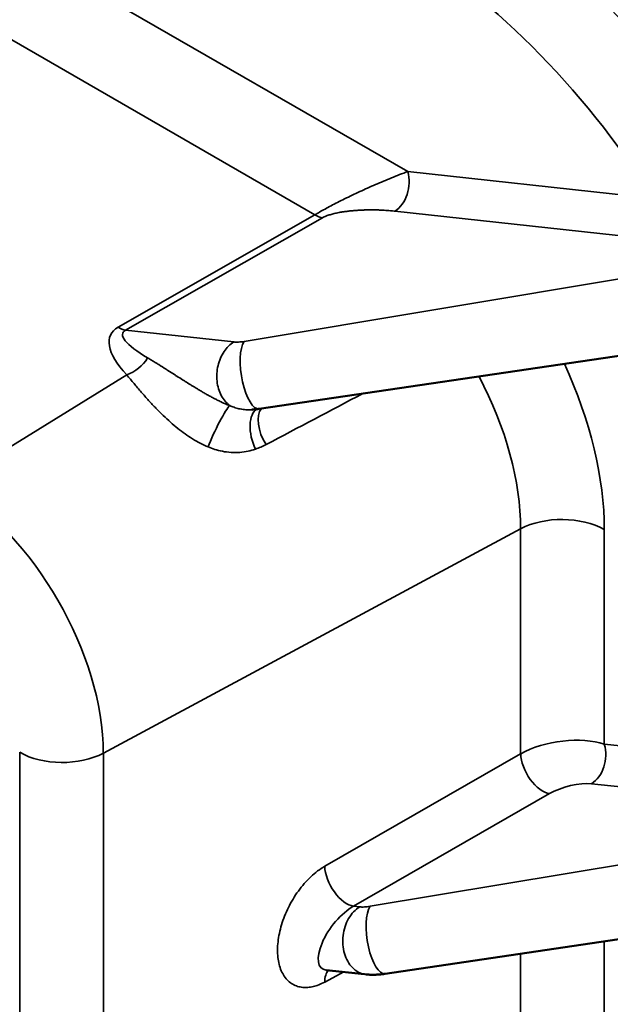
# Model space of a CAD drawing. Units: inches. Extents: x 0.3 to 33.7, y 0.7 to 21.3.
# Drawn here: x 27.5 to 27.9, y 15.3 to 15.9 of the extents above; entities that cross this region are included whole.
import ezdxf

# ---------------------------------------------------------------- set-up
doc = ezdxf.new("R2010")
doc.units = ezdxf.units.IN
doc.header["$LTSCALE"] = 2
doc.header["$MEASUREMENT"] = 0
doc.layers.add('Visible (ANSI)', color=7, linetype='Continuous', lineweight=50)
doc.layers.add('Visible Narrow (ANSI)', color=7, linetype='Continuous', lineweight=35)

msp = doc.modelspace()

# ---------------------------------------------------------------- linework, layer by layer
at = {"layer": 'Visible (ANSI)'}
for p, q in [((27.64343, 15.68247), (27.93899, 15.72609)), ((27.72575, 15.31356), (28.02131, 15.35718)), ((27.68719, 15.31597), (27.71228, 15.31325))]:
    msp.add_line(p, q, dxfattribs=at)
for points, knots in [([(27.63862, 15.68193), (27.63894, 15.68196), (27.63927, 15.68198), (27.63992, 15.68204), (27.64024, 15.68207), (27.64089, 15.68214), (27.64121, 15.68217), (27.64185, 15.68225), (27.64217, 15.68229), (27.64281, 15.68238), (27.64313, 15.68242), (27.64344, 15.68247)], [0.3127794, 0.3127794, 0.3127794, 0.3127794, 0.3538212, 0.3538212, 0.394863, 0.394863, 0.4359049, 0.4359049, 0.4769467, 0.4769467, 0.5179885, 0.5179885, 0.5179885, 0.5179885]), ([(27.71303, 15.31314), (27.71398, 15.31304), (27.71489, 15.31297), (27.71667, 15.3129), (27.71753, 15.3129), (27.71923, 15.31293), (27.72006, 15.31296), (27.72172, 15.31308), (27.72253, 15.31315), (27.72416, 15.31333), (27.72496, 15.31344), (27.72577, 15.31356)], [6.2830617, 6.2830617, 6.2830617, 6.2830617, 6.3866774, 6.3866774, 6.4902931, 6.4902931, 6.5939088, 6.5939088, 6.6975245, 6.6975245, 6.8011402, 6.8011402, 6.8011402, 6.8011402])]:
    msp.add_open_spline(points, degree=3, knots=knots, dxfattribs=at)
for points in [[(27.68719, 15.31597), (27.68712, 15.31598), (27.68708, 15.31598), (27.68708, 15.31598)], [(27.71304, 15.31316), (27.71303, 15.31316), (27.71302, 15.31316), (27.71301, 15.31317)]]:
    msp.add_open_spline(points, degree=3, dxfattribs=at)
at = {"layer": 'Visible Narrow (ANSI)'}
for p, q in [((27.1111, 16.19986), (27.74047, 15.83743)), ((27.084, 16.15236), (27.6798, 15.80926)), ((27.74047, 15.83743), (27.90144, 15.81993)), ((27.55108, 15.73582), (27.6798, 15.80926)), ((27.55605, 15.73384), (27.68477, 15.80728)), ((27.73201, 15.81163), (27.89297, 15.79413)), ((27.63358, 15.72651), (27.928, 15.77549)), ((27.55605, 15.73384), (27.62672, 15.72617)), ((27.55675, 15.70471), (27.44026, 15.63293)), ((27.81431, 15.60414), (27.54148, 15.45762)), ((27.81431, 15.60414), (27.81431, 15.45726)), ((27.869, 15.60359), (27.869, 15.4635)), ((27.869, 15.4635), (27.9612, 15.45347)), ((27.48679, 12.40042), (27.48679, 15.45817)), ((27.54148, 12.39987), (27.54148, 15.45762)), ((27.6862, 15.38375), (27.81431, 15.45726)), ((27.86054, 15.4377), (28.00707, 15.42177)), ((27.70508, 15.35768), (27.83319, 15.43118)), ((27.7159, 15.3576), (28.01033, 15.40658)), ((27.70508, 15.35768), (27.70904, 15.35726)), ((27.869, 15.3347), (27.869, 14.62966)), ((27.81431, 15.32663), (27.81431, 14.62993)), ((27.69869, 15.31472), (27.6862, 15.30808))]:
    msp.add_line(p, q, dxfattribs=at)
for centre, major_axis, ratio, start_param, end_param in [((27.75763, 15.69867), (-0.20695, 0.35938), 0.578093, 4.732871, 5.499721), ((27.73076, 15.68319), (-0.18732, 0.32529), 0.578093, 4.801275, 5.499721), ((27.72655, 15.82942), (0.00213, 0.01957), 0.75172, 3.66112, 5.214463), ((27.67931, 15.82506), (-0.00976, 0.0171), 0.534182, 2.359649, 2.743879), ((27.63241, 15.68957), (0.08621, -0.04127), 0.319425, 2.923754, 3.813953), ((27.5506, 15.75162), (-0.00976, 0.0171), 0.534205, 2.359651, 2.743882), ((27.63201, 15.70532), (0.07784, -0.02652), 0.183162, 2.974896, 3.864732), ((27.63984, 15.70546), (0.00361, -0.02298), 0.354182, 3.502893, 6.27983), ((27.55626, 15.72051), (-0.0145, -0.01331), 0.714358, 1.018357, 1.947118), ((27.73076, 15.68319), (0.09756, -0.16942), 0.578093, 0.787332, 1.411023), ((27.70389, 15.66772), (0.07793, -0.13532), 0.578093, 0.787332, 1.504302), ((-37.70815, 6.28807), (-107.93107, -43.0597), 0.160145, 2.155883, 2.156616), ((27.61653, 15.66716), (0.00844, 0.01779), 0.112378, 0.260921, 2.191327), ((27.64877, 15.66395), (-0.00587, 0.01879), 0.51661, 0.118773, 1.831426), ((27.65582, 15.66681), (-0.00908, 0.01746), 0.544497, 0.231625, 1.731098), ((27.64877, 15.66395), (-0.00587, 0.01879), 0.51661, 0.061165, 0.061546), ((27.63105, 15.67367), (0.03116, 0.00647), 0.612363, 4.90461, 5.151513), ((27.44026, 15.51591), (-0.07143, 0.12404), 0.578093, 3.928925, 5.499721), ((27.84116, 15.58756), (0.03937, 0), 0.575862, 0.785398, 2.321288), ((27.84116, 15.44716), (-0.03927, -0.00609), 0.455888, 3.856434, 5.392291), ((27.85508, 15.45548), (0.00213, 0.01957), 0.75172, 3.66112, 5.214464), ((27.51463, 15.47421), (0.03937, 0), 0.575862, 3.926986, 5.46288), ((27.82774, 15.44897), (-0.0098, 0.01707), 0.53832, 0.788775, 2.742577), ((27.84662, 15.42938), (-0.0196, -0.00543), 0.330789, 3.835563, 5.371473), ((27.69963, 15.37546), (-0.0098, 0.01707), 0.53832, 0.788774, 2.742579), ((27.70018, 15.33793), (0.0158, 0.02089), 0.436527, 0.775121, 3.397193), ((27.72217, 15.33655), (0.00361, -0.02298), 0.354182, 3.502893, 6.27983), ((27.69963, 15.29979), (-0.00924, 0.01738), 0.560274, 0.197854, 0.80648)]:
    msp.add_ellipse(centre, major_axis=major_axis, ratio=ratio, start_param=start_param, end_param=end_param, dxfattribs=at)
for points, knots in [([(27.6798, 15.80926), (27.68073, 15.80982), (27.68276, 15.81099), (27.68634, 15.81298), (27.69028, 15.81509), (27.69456, 15.8173), (27.6992, 15.81962), (27.7041, 15.822), (27.70913, 15.82437), (27.71422, 15.82669), (27.71933, 15.82895), (27.72452, 15.83118), (27.7298, 15.83336), (27.73515, 15.83547), (27.73872, 15.83681), (27.74047, 15.83743)], [0.000001, 0.000001, 0.000001, 0.000001, 0.0769231, 0.1538462, 0.2307692, 0.3076923, 0.3846154, 0.4615385, 0.5384615, 0.6153846, 0.6923077, 0.7692308, 0.8461538, 0.9230769, 1, 1, 1, 1]), ([(27.68477, 15.80728), (27.68496, 15.80739), (27.68517, 15.8075), (27.68539, 15.80762), (27.6857, 15.80778), (27.68604, 15.80794), (27.68641, 15.8081), (27.6867, 15.80822), (27.687, 15.80835), (27.68731, 15.80847), (27.68769, 15.80862), (27.68809, 15.80876), (27.6885, 15.8089), (27.68888, 15.80903), (27.68928, 15.80916), (27.68969, 15.80929), (27.69011, 15.80941), (27.69054, 15.80954), (27.69098, 15.80966), (27.69147, 15.80979), (27.69197, 15.80991), (27.69249, 15.81004), (27.69293, 15.81014), (27.69338, 15.81025), (27.69385, 15.81035), (27.69445, 15.81047), (27.69507, 15.8106), (27.69571, 15.81072), (27.69616, 15.8108), (27.69663, 15.81088), (27.6971, 15.81096), (27.69782, 15.81108), (27.69856, 15.8112), (27.69932, 15.8113), (27.69977, 15.81137), (27.70023, 15.81143), (27.70069, 15.81148), (27.70153, 15.81159), (27.70238, 15.81169), (27.70325, 15.81178), (27.70367, 15.81182), (27.7041, 15.81186), (27.70453, 15.8119), (27.70547, 15.81198), (27.70643, 15.81206), (27.7074, 15.81212), (27.70779, 15.81215), (27.70818, 15.81218), (27.70857, 15.8122), (27.70961, 15.81226), (27.71067, 15.81231), (27.71175, 15.81235), (27.71209, 15.81236), (27.71244, 15.81237), (27.71279, 15.81238), (27.71394, 15.81241), (27.71511, 15.81243), (27.71632, 15.81243), (27.71661, 15.81243), (27.71692, 15.81243), (27.71722, 15.81243), (27.7185, 15.81243), (27.71981, 15.81241), (27.72115, 15.81237), (27.7214, 15.81236), (27.72165, 15.81235), (27.7219, 15.81235), (27.72332, 15.8123), (27.72478, 15.81223), (27.72627, 15.81213), (27.72646, 15.81212), (27.72665, 15.8121), (27.72684, 15.81209), (27.72841, 15.81198), (27.73001, 15.81185), (27.73164, 15.81167), (27.73176, 15.81166), (27.73189, 15.81165), (27.73201, 15.81163)], [0, 0, 0, 0, 0.031299, 0.031299, 0.031299, 0.076923, 0.076923, 0.076923, 0.111954, 0.111954, 0.111954, 0.153846, 0.153846, 0.153846, 0.192203, 0.192203, 0.192203, 0.230769, 0.230769, 0.230769, 0.272343, 0.272343, 0.272343, 0.307692, 0.307692, 0.307692, 0.352606, 0.352606, 0.352606, 0.384615, 0.384615, 0.384615, 0.432927, 0.432927, 0.432927, 0.461538, 0.461538, 0.461538, 0.513175, 0.513175, 0.513175, 0.538462, 0.538462, 0.538462, 0.593433, 0.593433, 0.593433, 0.615385, 0.615385, 0.615385, 0.673636, 0.673636, 0.673636, 0.692308, 0.692308, 0.692308, 0.753889, 0.753889, 0.753889, 0.769231, 0.769231, 0.769231, 0.834145, 0.834145, 0.834145, 0.846154, 0.846154, 0.846154, 0.914408, 0.914408, 0.914408, 0.923077, 0.923077, 0.923077, 0.994676, 0.994676, 0.994676, 1, 1, 1, 1]), ([(27.62418, 15.68459), (27.62195, 15.68617), (27.61809, 15.69072), (27.61525, 15.70035), (27.61591, 15.71092), (27.61994, 15.72036), (27.62434, 15.72471), (27.62676, 15.72617)], [0.0000001, 0.0000001, 0.0000001, 0.0000001, 0.2, 0.4, 0.6, 0.8, 1, 1, 1, 1]), ([(27.62414, 15.68461), (27.62368, 15.68479), (27.62321, 15.68497), (27.62275, 15.68516), (27.62188, 15.68552), (27.621, 15.68589), (27.62011, 15.68629), (27.61955, 15.68654), (27.61898, 15.6868), (27.61841, 15.68706), (27.61759, 15.68745), (27.61676, 15.68785), (27.61594, 15.68826), (27.61529, 15.68858), (27.61464, 15.68891), (27.61399, 15.68925), (27.61324, 15.68964), (27.61248, 15.69004), (27.61172, 15.69045), (27.61099, 15.69085), (27.61026, 15.69125), (27.60953, 15.69166), (27.60883, 15.69205), (27.60812, 15.69245), (27.60741, 15.69285), (27.60659, 15.69333), (27.60576, 15.69381), (27.60492, 15.69431), (27.60427, 15.69469), (27.60361, 15.69509), (27.60294, 15.69549), (27.602, 15.69605), (27.60105, 15.69663), (27.60008, 15.69723), (27.59947, 15.6976), (27.59886, 15.69798), (27.59824, 15.69837), (27.59716, 15.69904), (27.59606, 15.69973), (27.59494, 15.70043), (27.59439, 15.70078), (27.59383, 15.70114), (27.59326, 15.7015), (27.59203, 15.70227), (27.59078, 15.70307), (27.5895, 15.70389), (27.58901, 15.70421), (27.5885, 15.70452), (27.588, 15.70485), (27.58661, 15.70573), (27.58519, 15.70664), (27.58374, 15.70756), (27.58331, 15.70783), (27.58289, 15.7081), (27.58245, 15.70838), (27.58089, 15.70937), (27.5793, 15.71037), (27.57767, 15.71138), (27.57732, 15.7116), (27.57697, 15.71182), (27.57662, 15.71203), (27.57486, 15.71312), (27.57307, 15.71421), (27.57122, 15.7153), (27.57096, 15.71546), (27.5707, 15.71562), (27.57044, 15.71577)], [0.0007681, 0.0007681, 0.0007681, 0.0007681, 0.032303, 0.032303, 0.032303, 0.0909091, 0.0909091, 0.0909091, 0.1280586, 0.1280586, 0.1280586, 0.1818182, 0.1818182, 0.1818182, 0.2237633, 0.2237633, 0.2237633, 0.2727273, 0.2727273, 0.2727273, 0.319298, 0.319298, 0.319298, 0.3636364, 0.3636364, 0.3636364, 0.4149186, 0.4149186, 0.4149186, 0.4545455, 0.4545455, 0.4545455, 0.5105401, 0.5105401, 0.5105401, 0.5454545, 0.5454545, 0.5454545, 0.6061928, 0.6061928, 0.6061928, 0.6363636, 0.6363636, 0.6363636, 0.7018292, 0.7018292, 0.7018292, 0.7272727, 0.7272727, 0.7272727, 0.797469, 0.797469, 0.797469, 0.8181818, 0.8181818, 0.8181818, 0.8931118, 0.8931118, 0.8931118, 0.9090909, 0.9090909, 0.9090909, 0.9886778, 0.9886778, 0.9886778, 1, 1, 1, 1]), ([(27.61001, 15.65759), (27.60825, 15.65833), (27.60655, 15.65913), (27.60485, 15.66002), (27.60315, 15.66091), (27.60145, 15.66188), (27.59979, 15.6629), (27.59812, 15.66393), (27.59649, 15.66502), (27.59489, 15.66616), (27.59328, 15.6673), (27.5917, 15.6685), (27.59012, 15.66976), (27.58854, 15.67102), (27.58696, 15.67234), (27.58538, 15.67373), (27.5838, 15.67512), (27.58222, 15.67658), (27.58064, 15.6781), (27.57905, 15.67963), (27.57746, 15.68122), (27.57586, 15.68287), (27.57427, 15.68452), (27.57267, 15.68623), (27.57107, 15.68799), (27.56948, 15.68975), (27.56788, 15.69156), (27.56629, 15.6934), (27.56471, 15.69524), (27.56312, 15.6971), (27.56153, 15.699), (27.55994, 15.70089), (27.55835, 15.7028), (27.55675, 15.70471)], [0.0001878, 0.0001878, 0.0001878, 0.0001878, 0.0909091, 0.0909091, 0.0909091, 0.1818182, 0.1818182, 0.1818182, 0.2727273, 0.2727273, 0.2727273, 0.3636364, 0.3636364, 0.3636364, 0.4545455, 0.4545455, 0.4545455, 0.5454545, 0.5454545, 0.5454545, 0.6363636, 0.6363636, 0.6363636, 0.7272727, 0.7272727, 0.7272727, 0.8181818, 0.8181818, 0.8181818, 0.9090909, 0.9090909, 0.9090909, 0.9999974, 0.9999974, 0.9999974, 0.9999974]), ([(27.63862, 15.68193), (27.63826, 15.68191), (27.63791, 15.68189), (27.63755, 15.68188), (27.63631, 15.68184), (27.63504, 15.68189), (27.63379, 15.68201), (27.63254, 15.68214), (27.63131, 15.68234), (27.63017, 15.6826), (27.62903, 15.68286), (27.62797, 15.68316), (27.62697, 15.6835), (27.62597, 15.68384), (27.62503, 15.68421), (27.62417, 15.68459)], [0.2855701, 0.2855701, 0.2855701, 0.2855701, 0.3333333, 0.3333333, 0.3333333, 0.5, 0.5, 0.5, 0.6666667, 0.6666667, 0.6666667, 0.8333333, 0.8333333, 0.8333333, 1, 1, 1, 1]), ([(27.6862, 15.30808), (27.68484, 15.30736), (27.68353, 15.30677), (27.68228, 15.30629), (27.68104, 15.30582), (27.67985, 15.30546), (27.67868, 15.30519), (27.67751, 15.30492), (27.67636, 15.30474), (27.67522, 15.30465), (27.67407, 15.30456), (27.67293, 15.30457), (27.67181, 15.30468), (27.67069, 15.30479), (27.66957, 15.305), (27.66848, 15.30534), (27.66739, 15.30568), (27.66632, 15.30614), (27.66529, 15.30673), (27.66426, 15.30732), (27.66327, 15.30805), (27.66234, 15.30892), (27.66142, 15.30978), (27.66056, 15.31078), (27.6598, 15.3119), (27.65904, 15.31301), (27.65837, 15.31424), (27.6578, 15.31555), (27.65724, 15.31686), (27.65677, 15.31825), (27.6564, 15.31971), (27.65604, 15.32117), (27.65577, 15.32269), (27.65559, 15.32428), (27.65542, 15.32587), (27.65533, 15.32751), (27.65535, 15.32921), (27.65536, 15.33091), (27.65547, 15.33266), (27.65567, 15.33446), (27.65587, 15.33625), (27.65617, 15.33808), (27.65656, 15.33993), (27.65695, 15.34179), (27.65743, 15.34367), (27.658, 15.34556), (27.65858, 15.34744), (27.65924, 15.34934), (27.65999, 15.35123), (27.66074, 15.35312), (27.66158, 15.355), (27.6625, 15.35686), (27.66342, 15.35871), (27.66442, 15.36055), (27.66551, 15.36234), (27.66659, 15.36414), (27.66775, 15.3659), (27.66898, 15.36759), (27.67021, 15.36929), (27.67151, 15.37093), (27.67287, 15.37249), (27.67423, 15.37404), (27.67564, 15.37552), (27.67709, 15.37689), (27.67855, 15.37826), (27.68005, 15.37953), (27.68157, 15.38068), (27.68309, 15.38183), (27.68463, 15.38285), (27.6862, 15.38375)], [0, 0, 0, 0, 0.043478, 0.043478, 0.043478, 0.086957, 0.086957, 0.086957, 0.130435, 0.130435, 0.130435, 0.173913, 0.173913, 0.173913, 0.217391, 0.217391, 0.217391, 0.26087, 0.26087, 0.26087, 0.304348, 0.304348, 0.304348, 0.347826, 0.347826, 0.347826, 0.391304, 0.391304, 0.391304, 0.434783, 0.434783, 0.434783, 0.478261, 0.478261, 0.478261, 0.521739, 0.521739, 0.521739, 0.565217, 0.565217, 0.565217, 0.608696, 0.608696, 0.608696, 0.652174, 0.652174, 0.652174, 0.695652, 0.695652, 0.695652, 0.73913, 0.73913, 0.73913, 0.782609, 0.782609, 0.782609, 0.826087, 0.826087, 0.826087, 0.869565, 0.869565, 0.869565, 0.913043, 0.913043, 0.913043, 0.956522, 0.956522, 0.956522, 1, 1, 1, 1]), ([(27.71301, 15.31317), (27.71282, 15.31319), (27.70964, 15.31361), (27.70378, 15.31671), (27.69835, 15.32637), (27.69741, 15.33861), (27.70124, 15.35023), (27.70627, 15.35556), (27.70908, 15.35725)], [0.1560214, 0.1560214, 0.1560214, 0.1560214, 0.1666667, 0.3333333, 0.5, 0.6666667, 0.8333333, 1, 1, 1, 1])]:
    msp.add_open_spline(points, degree=3, knots=knots, dxfattribs=at)
for points in [[(27.62676, 15.72617), (27.6277, 15.72606), (27.62979, 15.726), (27.63225, 15.7263), (27.63358, 15.72651)], [(27.64088, 15.65616), (27.6394, 15.65566), (27.63618, 15.65475), (27.63077, 15.65396), (27.62495, 15.65391), (27.61922, 15.65467), (27.61425, 15.65595), (27.61134, 15.65703), (27.61002, 15.65758)], [(27.70908, 15.35725), (27.71003, 15.35715), (27.71211, 15.35709), (27.71458, 15.35739), (27.7159, 15.3576)], [(27.71304, 15.31316), (27.71304, 15.31316), (27.71304, 15.31316), (27.71304, 15.31316)]]:
    msp.add_open_spline(points, degree=3, dxfattribs=at)

doc.saveas('drawing.dxf')
